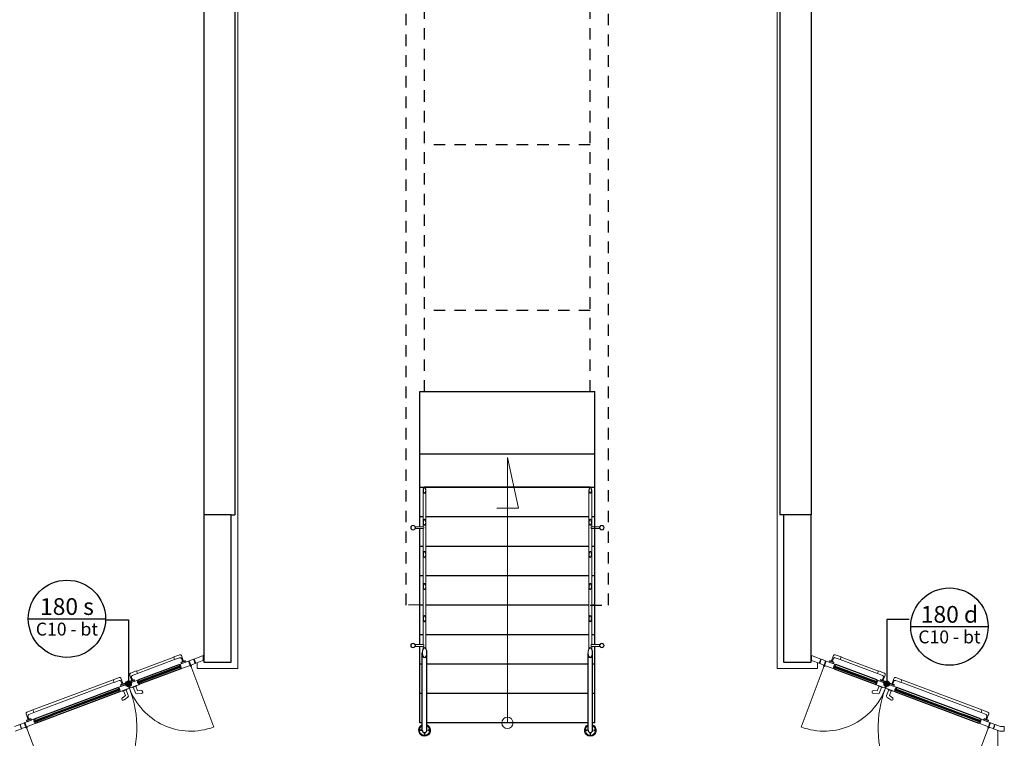
# Model space of a CAD drawing. Units: metres. Extents: x -1622 to -1399, y -644 to -230.
# Drawn here: x -1561 to -1550, y -310 to -302 of the extents above; entities that cross this region are included whole.
import ezdxf

# ---------------------------------------------------------------- set-up
doc = ezdxf.new("R2010")
doc.units = ezdxf.units.M
doc.linetypes.add('DASHED2', pattern=[0.375, 0.25, -0.125])
for name, color, linetype in [('abaco porte', 164, 'Continuous'), ('ACCIAIOSEZIONE', 62, 'Continuous'), ('c 10 120+60', 30, 'Continuous'), ('CALCESTRUZZO', 82, 'Continuous'), ('INTONACO', 143, 'Continuous'), ('PARETE COMPOSTA C 01', 1, 'Continuous'), ('POLIURETANOSEZIONE', 5, 'Continuous'), ('PROIEZIONI', 7, 'Continuous'), ('PROIEZIONI 1', 7, 'Continuous'), ('PROIEZIONI 3', 8, 'Continuous'), ('scale', 7, 'Continuous'), ('setti', 3, 'Continuous'), ('VETROSEZIONE', 144, 'Continuous')]:
    doc.layers.add(name, color=color, linetype=linetype)
doc.layers.add('ACCIAIO SEZIONE', color=1, linetype='Continuous', lineweight=15)
doc.layers.add('PROIEZIONI2', color=8, linetype='Continuous', lineweight=5)
doc.styles.get("Standard").update_dxf_attribs({"font": 'times.ttf'})

msp = doc.modelspace()

# ---------------------------------------------------------------- hatches: boundary and pattern name
at = {"layer": 'abaco porte'}
h = msp.add_hatch(color=256, dxfattribs=at)
edge = h.paths.add_edge_path()
edge.add_arc((-1559.502, -309.199), 0.03, 0, 360)
h = msp.add_hatch(color=256, dxfattribs=at)
edge = h.paths.add_edge_path()
edge.add_arc((-1551.263, -309.198), 0.03, 0, 360)

# ---------------------------------------------------------------- linework, layer by layer
for p, q in [((-1560.591, -308.492), (-1559.751, -308.492)), ((-1559.746, -308.502), (-1559.502, -308.502)), ((-1559.502, -308.502), (-1559.502, -309.195)), ((-1551.263, -308.5), (-1551.263, -309.194)), ((-1551.019, -308.5), (-1551.263, -308.5)), ((-1551.002, -308.577), (-1550.162, -308.577))]:
    msp.add_line(p, q, dxfattribs=at)
for centre, radius in [((-1560.171, -308.492), 0.42), ((-1550.582, -308.577), 0.42), ((-1559.502, -309.199), 0.03), ((-1551.263, -309.198), 0.03)]:
    msp.add_circle(centre, radius, dxfattribs=at)
at = {"layer": 'ACCIAIO SEZIONE', "lineweight": 15, "ltscale": 0.05}
for centre, radius in [((-1556.41, -307.502), 0.025), ((-1556.41, -307.502), 0.022), ((-1554.359, -307.502), 0.025), ((-1554.359, -307.502), 0.022), ((-1556.41, -308.782), 0.025), ((-1556.41, -308.782), 0.022), ((-1554.359, -308.782), 0.025), ((-1554.359, -308.782), 0.022)]:
    msp.add_circle(centre, radius, dxfattribs=at)
for centre, major_axis in [((-1556.285, -307.095), (0, -0.0334)), ((-1556.285, -307.443), (0, -0.0334)), ((-1556.285, -307.793), (0, -0.0334)), ((-1556.285, -308.141), (0, -0.0334)), ((-1556.285, -308.49), (0, -0.0334)), ((-1556.285, -308.861), (0, -0.0557))]:
    msp.add_ellipse(centre, major_axis=major_axis, ratio=0.448714, dxfattribs=at)
at = {"layer": 'ACCIAIO SEZIONE', "lineweight": 15, "ltscale": 0.05, "extrusion": (0, 0, -1)}
for centre, major_axis in [((-1554.484, -307.095), (0, -0.0334)), ((-1554.484, -307.443), (0, -0.0334)), ((-1554.484, -307.793), (0, -0.0334)), ((-1554.484, -308.141), (0, -0.0334)), ((-1554.484, -308.49), (0, -0.0334)), ((-1554.484, -308.861), (0, -0.0557))]:
    msp.add_ellipse(centre, major_axis=major_axis, ratio=0.448714, dxfattribs=at)
at = {"layer": 'ACCIAIO SEZIONE', "lineweight": 15, "ltscale": 0.05}
for points, knots in [([(-1556.285, -307.126), (-1556.287, -307.126), (-1556.29, -307.124), (-1556.297, -307.108), (-1556.298, -307.088), (-1556.29, -307.064), (-1556.285, -307.061), (-1556.274, -307.075), (-1556.271, -307.094), (-1556.276, -307.119), (-1556.282, -307.126), (-1556.285, -307.126)], [0, 0, 0, 0, 0.775899, 0.775899, 2.225201, 2.225201, 3.674502, 3.674502, 5.123803, 5.123803, 6.283185, 6.283185, 6.283185, 6.283185]), ([(-1554.484, -307.126), (-1554.487, -307.126), (-1554.49, -307.124), (-1554.497, -307.108), (-1554.498, -307.088), (-1554.489, -307.064), (-1554.485, -307.061), (-1554.474, -307.075), (-1554.471, -307.094), (-1554.476, -307.119), (-1554.481, -307.126), (-1554.484, -307.126)], [0, 0, 0, 0, 0.775899, 0.775899, 2.225201, 2.225201, 3.674502, 3.674502, 5.123803, 5.123803, 6.283185, 6.283185, 6.283185, 6.283185]), ([(-1556.285, -307.474), (-1556.287, -307.474), (-1556.29, -307.471), (-1556.297, -307.455), (-1556.298, -307.436), (-1556.29, -307.412), (-1556.285, -307.409), (-1556.274, -307.423), (-1556.271, -307.442), (-1556.276, -307.467), (-1556.282, -307.474), (-1556.285, -307.474)], [0, 0, 0, 0, 0.775899, 0.775899, 2.225201, 2.225201, 3.674502, 3.674502, 5.123803, 5.123803, 6.283185, 6.283185, 6.283185, 6.283185]), ([(-1554.484, -307.474), (-1554.487, -307.474), (-1554.49, -307.471), (-1554.497, -307.455), (-1554.498, -307.436), (-1554.489, -307.412), (-1554.485, -307.409), (-1554.474, -307.423), (-1554.471, -307.442), (-1554.476, -307.467), (-1554.481, -307.474), (-1554.484, -307.474)], [0, 0, 0, 0, 0.775899, 0.775899, 2.225201, 2.225201, 3.674502, 3.674502, 5.123803, 5.123803, 6.283185, 6.283185, 6.283185, 6.283185]), ([(-1556.285, -307.823), (-1556.287, -307.823), (-1556.29, -307.821), (-1556.297, -307.805), (-1556.298, -307.785), (-1556.29, -307.761), (-1556.285, -307.759), (-1556.274, -307.773), (-1556.271, -307.791), (-1556.276, -307.817), (-1556.282, -307.823), (-1556.285, -307.823)], [0, 0, 0, 0, 0.775899, 0.775899, 2.225201, 2.225201, 3.674502, 3.674502, 5.123803, 5.123803, 6.283185, 6.283185, 6.283185, 6.283185]), ([(-1554.484, -307.823), (-1554.487, -307.823), (-1554.49, -307.821), (-1554.497, -307.805), (-1554.498, -307.785), (-1554.489, -307.761), (-1554.485, -307.759), (-1554.474, -307.773), (-1554.471, -307.791), (-1554.476, -307.817), (-1554.481, -307.823), (-1554.484, -307.823)], [0, 0, 0, 0, 0.775899, 0.775899, 2.225201, 2.225201, 3.674502, 3.674502, 5.123803, 5.123803, 6.283185, 6.283185, 6.283185, 6.283185]), ([(-1556.285, -308.172), (-1556.287, -308.172), (-1556.29, -308.169), (-1556.297, -308.154), (-1556.298, -308.134), (-1556.29, -308.11), (-1556.285, -308.107), (-1556.274, -308.121), (-1556.271, -308.14), (-1556.276, -308.165), (-1556.282, -308.172), (-1556.285, -308.172)], [0, 0, 0, 0, 0.775899, 0.775899, 2.225201, 2.225201, 3.674502, 3.674502, 5.123803, 5.123803, 6.283185, 6.283185, 6.283185, 6.283185]), ([(-1554.484, -308.172), (-1554.487, -308.172), (-1554.49, -308.169), (-1554.497, -308.154), (-1554.498, -308.134), (-1554.489, -308.11), (-1554.485, -308.107), (-1554.474, -308.121), (-1554.471, -308.14), (-1554.476, -308.165), (-1554.481, -308.172), (-1554.484, -308.172)], [0, 0, 0, 0, 0.775899, 0.775899, 2.225201, 2.225201, 3.674502, 3.674502, 5.123803, 5.123803, 6.283185, 6.283185, 6.283185, 6.283185]), ([(-1556.285, -308.52), (-1556.287, -308.52), (-1556.29, -308.518), (-1556.297, -308.502), (-1556.298, -308.482), (-1556.29, -308.459), (-1556.285, -308.456), (-1556.274, -308.47), (-1556.271, -308.489), (-1556.276, -308.514), (-1556.282, -308.52), (-1556.285, -308.52)], [0, 0, 0, 0, 0.775899, 0.775899, 2.225201, 2.225201, 3.674502, 3.674502, 5.123803, 5.123803, 6.283185, 6.283185, 6.283185, 6.283185]), ([(-1554.484, -308.52), (-1554.487, -308.52), (-1554.49, -308.518), (-1554.497, -308.502), (-1554.498, -308.482), (-1554.489, -308.459), (-1554.485, -308.456), (-1554.474, -308.47), (-1554.471, -308.489), (-1554.476, -308.514), (-1554.481, -308.52), (-1554.484, -308.52)], [0, 0, 0, 0, 0.775899, 0.775899, 2.225201, 2.225201, 3.674502, 3.674502, 5.123803, 5.123803, 6.283185, 6.283185, 6.283185, 6.283185]), ([(-1556.285, -308.913), (-1556.28, -308.913), (-1556.274, -308.908), (-1556.265, -308.888), (-1556.262, -308.873), (-1556.263, -308.833), (-1556.274, -308.81), (-1556.29, -308.807), (-1556.3, -308.817), (-1556.308, -308.855), (-1556.307, -308.881), (-1556.296, -308.908), (-1556.29, -308.913), (-1556.285, -308.913)], [0, 0, 0, 0, 0.806529, 0.806529, 1.613057, 1.613057, 3.039173, 3.039173, 4.237865, 4.237865, 5.436556, 5.436556, 6.283185, 6.283185, 6.283185, 6.283185]), ([(-1554.484, -308.913), (-1554.48, -308.913), (-1554.474, -308.908), (-1554.465, -308.888), (-1554.462, -308.873), (-1554.463, -308.833), (-1554.474, -308.81), (-1554.49, -308.807), (-1554.499, -308.817), (-1554.508, -308.855), (-1554.507, -308.881), (-1554.496, -308.908), (-1554.49, -308.913), (-1554.484, -308.913)], [0, 0, 0, 0, 0.806529, 0.806529, 1.613057, 1.613057, 3.039173, 3.039173, 4.237865, 4.237865, 5.436556, 5.436556, 6.283185, 6.283185, 6.283185, 6.283185])]:
    msp.add_open_spline(points, degree=3, knots=knots, dxfattribs=at)
at = {"layer": 'ACCIAIOSEZIONE', "lineweight": 15, "ltscale": 0.05}
for p, q in [((-1558.849, -308.951), (-1558.942, -308.986)), ((-1558.831, -308.998), (-1558.849, -308.951)), ((-1558.843, -308.949), (-1558.796, -308.931)), ((-1558.825, -308.995), (-1558.843, -308.949)), ((-1558.794, -308.93), (-1558.777, -308.977)), ((-1558.69, -308.891), (-1558.79, -308.929)), ((-1558.79, -308.929), (-1558.772, -308.976)), ((-1558.772, -308.976), (-1558.69, -308.945)), ((-1558.742, -308.964), (-1558.742, -308.964)), ((-1558.69, -308.945), (-1558.69, -308.891)), ((-1552.08, -308.891), (-1551.979, -308.929)), ((-1552.08, -308.945), (-1552.08, -308.891)), ((-1551.997, -308.976), (-1552.08, -308.945)), ((-1552.027, -308.964), (-1552.027, -308.964)), ((-1551.979, -308.929), (-1551.997, -308.976)), ((-1551.975, -308.93), (-1551.992, -308.977)), ((-1551.927, -308.949), (-1551.973, -308.931)), ((-1551.944, -308.995), (-1551.927, -308.949)), ((-1551.938, -308.998), (-1551.92, -308.951)), ((-1551.92, -308.951), (-1551.827, -308.986)), ((-1558.953, -308.99), (-1558.942, -308.986)), ((-1558.946, -309.007), (-1558.953, -308.99)), ((-1558.946, -309.007), (-1558.936, -309.003)), ((-1558.942, -308.986), (-1558.925, -309.033)), ((-1558.941, -309.02), (-1558.931, -309.016)), ((-1558.941, -309.02), (-1558.935, -309.037)), ((-1558.935, -309.037), (-1558.925, -309.033)), ((-1558.925, -309.033), (-1558.831, -308.998)), ((-1558.831, -308.998), (-1558.831, -308.998)), ((-1558.778, -308.978), (-1558.825, -308.995)), ((-1558.825, -308.995), (-1558.825, -308.995)), ((-1551.991, -308.978), (-1551.944, -308.995)), ((-1551.944, -308.995), (-1551.944, -308.995)), ((-1551.844, -309.033), (-1551.938, -308.998)), ((-1551.938, -308.998), (-1551.938, -308.998)), ((-1551.827, -308.986), (-1551.844, -309.033)), ((-1551.834, -309.037), (-1551.844, -309.033)), ((-1551.828, -309.02), (-1551.838, -309.016)), ((-1551.828, -309.02), (-1551.834, -309.037)), ((-1551.823, -309.007), (-1551.833, -309.003)), ((-1551.817, -308.99), (-1551.827, -308.986)), ((-1551.823, -309.007), (-1551.817, -308.99)), ((-1559.502, -309.196), (-1559.409, -309.161)), ((-1559.398, -309.157), (-1559.409, -309.161)), ((-1559.409, -309.161), (-1559.391, -309.208)), ((-1559.392, -309.174), (-1559.402, -309.178)), ((-1559.392, -309.174), (-1559.398, -309.157)), ((-1551.361, -309.161), (-1551.378, -309.208)), ((-1551.377, -309.174), (-1551.371, -309.157)), ((-1551.377, -309.174), (-1551.367, -309.178)), ((-1551.371, -309.157), (-1551.361, -309.161)), ((-1551.267, -309.196), (-1551.361, -309.161)), ((-1559.617, -309.24), (-1559.607, -309.236)), ((-1559.611, -309.256), (-1559.617, -309.24)), ((-1559.611, -309.256), (-1559.601, -309.252)), ((-1559.513, -309.201), (-1559.607, -309.236)), ((-1559.607, -309.236), (-1559.589, -309.283)), ((-1559.606, -309.27), (-1559.596, -309.266)), ((-1559.606, -309.27), (-1559.6, -309.287)), ((-1559.6, -309.287), (-1559.589, -309.283)), ((-1559.589, -309.283), (-1559.496, -309.247)), ((-1559.496, -309.247), (-1559.513, -309.201)), ((-1559.51, -309.199), (-1559.502, -309.196)), ((-1559.501, -309.223), (-1559.51, -309.199)), ((-1559.497, -309.221), (-1559.505, -309.224)), ((-1559.505, -309.224), (-1559.496, -309.247)), ((-1559.502, -309.196), (-1559.494, -309.22)), ((-1559.485, -309.243), (-1559.502, -309.196)), ((-1559.494, -309.22), (-1559.501, -309.223)), ((-1559.488, -309.245), (-1559.497, -309.221)), ((-1559.496, -309.247), (-1559.488, -309.245)), ((-1559.391, -309.208), (-1559.485, -309.243)), ((-1559.387, -309.188), (-1559.397, -309.192)), ((-1559.381, -309.204), (-1559.391, -309.208)), ((-1559.387, -309.188), (-1559.381, -309.204)), ((-1551.382, -309.188), (-1551.388, -309.204)), ((-1551.388, -309.204), (-1551.378, -309.208)), ((-1551.382, -309.188), (-1551.372, -309.192)), ((-1551.378, -309.208), (-1551.284, -309.243)), ((-1551.284, -309.243), (-1551.267, -309.196)), ((-1551.281, -309.245), (-1551.272, -309.221)), ((-1551.273, -309.247), (-1551.281, -309.245)), ((-1551.267, -309.196), (-1551.276, -309.22)), ((-1551.276, -309.22), (-1551.268, -309.223)), ((-1551.273, -309.247), (-1551.256, -309.201)), ((-1551.265, -309.224), (-1551.273, -309.247)), ((-1551.18, -309.283), (-1551.273, -309.247)), ((-1551.272, -309.221), (-1551.265, -309.224)), ((-1551.268, -309.223), (-1551.259, -309.199)), ((-1551.259, -309.199), (-1551.267, -309.196)), ((-1551.256, -309.201), (-1551.162, -309.236)), ((-1551.162, -309.236), (-1551.18, -309.283)), ((-1551.169, -309.287), (-1551.18, -309.283)), ((-1551.163, -309.27), (-1551.174, -309.266)), ((-1551.163, -309.27), (-1551.169, -309.287)), ((-1551.158, -309.256), (-1551.168, -309.252)), ((-1551.152, -309.24), (-1551.162, -309.236)), ((-1551.158, -309.256), (-1551.152, -309.24)), ((-1560.627, -309.619), (-1560.534, -309.584)), ((-1560.523, -309.58), (-1560.534, -309.584)), ((-1560.534, -309.584), (-1560.516, -309.631)), ((-1560.517, -309.597), (-1560.528, -309.601)), ((-1560.517, -309.597), (-1560.523, -309.58)), ((-1550.235, -309.584), (-1550.253, -309.631)), ((-1550.252, -309.597), (-1550.246, -309.58)), ((-1550.252, -309.597), (-1550.242, -309.601)), ((-1550.246, -309.58), (-1550.235, -309.584)), ((-1550.142, -309.619), (-1550.235, -309.584)), ((-1560.684, -309.641), (-1560.742, -309.662)), ((-1560.733, -309.712), (-1560.666, -309.687)), ((-1560.666, -309.687), (-1560.684, -309.641)), ((-1560.683, -309.694), (-1560.683, -309.694)), ((-1560.634, -309.622), (-1560.68, -309.639)), ((-1560.68, -309.639), (-1560.663, -309.686)), ((-1560.663, -309.686), (-1560.616, -309.668)), ((-1560.616, -309.668), (-1560.634, -309.622)), ((-1560.61, -309.666), (-1560.627, -309.619)), ((-1560.616, -309.668), (-1560.616, -309.668)), ((-1560.516, -309.631), (-1560.61, -309.666)), ((-1560.61, -309.666), (-1560.61, -309.666)), ((-1560.512, -309.61), (-1560.522, -309.614)), ((-1560.506, -309.627), (-1560.516, -309.631)), ((-1560.512, -309.61), (-1560.506, -309.627)), ((-1550.257, -309.61), (-1550.263, -309.627)), ((-1550.263, -309.627), (-1550.253, -309.631)), ((-1550.257, -309.61), (-1550.247, -309.614)), ((-1550.253, -309.631), (-1550.159, -309.666)), ((-1550.159, -309.666), (-1550.142, -309.619)), ((-1550.159, -309.666), (-1550.159, -309.666)), ((-1550.153, -309.668), (-1550.136, -309.622)), ((-1550.106, -309.686), (-1550.153, -309.668)), ((-1550.153, -309.668), (-1550.153, -309.668)), ((-1550.136, -309.622), (-1550.089, -309.639)), ((-1550.089, -309.639), (-1550.106, -309.686)), ((-1550.103, -309.687), (-1550.085, -309.641)), ((-1550.036, -309.712), (-1550.103, -309.687)), ((-1550.086, -309.694), (-1550.086, -309.694)), ((-1550.085, -309.641), (-1550.027, -309.662)), ((-1549.986, -309.712), (-1550.036, -309.712)), ((-1550.036, -309.712), (-1550.036, -309.712)), ((-1550.027, -309.662), (-1549.986, -309.662)), ((-1549.986, -309.662), (-1549.986, -309.712))]:
    msp.add_line(p, q, dxfattribs=at)
at = {"layer": 'CALCESTRUZZO'}
for p, q in [((-1558.685, -307.363), (-1558.685, -308.963)), ((-1558.385, -307.363), (-1558.685, -307.363)), ((-1558.385, -308.963), (-1558.385, -307.363)), ((-1552.385, -307.363), (-1552.385, -308.963)), ((-1552.085, -307.363), (-1552.385, -307.363)), ((-1552.085, -308.963), (-1552.085, -307.363)), ((-1558.685, -308.963), (-1558.385, -308.963)), ((-1552.385, -308.963), (-1552.085, -308.963))]:
    msp.add_line(p, q, dxfattribs=at)
at = {"layer": 'INTONACO', "lineweight": 15, "ltscale": 0.05}
for p, q in [((-1558.315, -295.557), (-1558.315, -309.033)), ((-1552.455, -295.557), (-1552.455, -309.033)), ((-1558.755, -308.969), (-1558.755, -309.033)), ((-1558.315, -309.033), (-1558.755, -309.033)), ((-1552.455, -309.033), (-1552.015, -309.033)), ((-1552.455, -309.033), (-1552.015, -309.033)), ((-1552.015, -308.969), (-1552.015, -309.033)), ((-1552.015, -308.969), (-1552.015, -309.033)), ((-1550.055, -309.705), (-1550.055, -311.633))]:
    msp.add_line(p, q, dxfattribs=at)
at = {"layer": 'PARETE COMPOSTA C 01'}
for p, q in [((-1558.685, -298.463), (-1558.685, -307.363)), ((-1558.345, -298.463), (-1558.345, -307.363)), ((-1552.425, -298.463), (-1552.425, -307.363)), ((-1552.085, -298.463), (-1552.085, -307.363)), ((-1558.385, -307.363), (-1558.345, -307.363)), ((-1552.385, -307.363), (-1552.425, -307.363))]:
    msp.add_line(p, q, dxfattribs=at)
at = {"layer": 'POLIURETANOSEZIONE', "linetype": 'Continuous'}
for p, q in [((-1558.935, -309.007), (-1558.94, -309.009)), ((-1558.938, -309.014), (-1558.94, -309.009)), ((-1558.933, -309.012), (-1558.938, -309.014)), ((-1558.933, -309.012), (-1558.935, -309.007)), ((-1551.836, -309.012), (-1551.834, -309.007)), ((-1551.836, -309.012), (-1551.831, -309.014)), ((-1551.834, -309.007), (-1551.83, -309.009)), ((-1551.831, -309.014), (-1551.83, -309.009)), ((-1559.4, -309.182), (-1559.396, -309.18)), ((-1559.394, -309.185), (-1559.396, -309.18)), ((-1551.375, -309.185), (-1551.374, -309.18)), ((-1551.369, -309.182), (-1551.374, -309.18)), ((-1559.6, -309.257), (-1559.604, -309.259)), ((-1559.602, -309.264), (-1559.604, -309.259)), ((-1559.598, -309.262), (-1559.602, -309.264)), ((-1559.598, -309.262), (-1559.6, -309.257)), ((-1559.399, -309.187), (-1559.4, -309.182)), ((-1559.399, -309.187), (-1559.394, -309.185)), ((-1551.371, -309.187), (-1551.375, -309.185)), ((-1551.371, -309.187), (-1551.369, -309.182)), ((-1551.171, -309.262), (-1551.17, -309.257)), ((-1551.171, -309.262), (-1551.167, -309.264)), ((-1551.17, -309.257), (-1551.165, -309.259)), ((-1551.167, -309.264), (-1551.165, -309.259)), ((-1560.525, -309.605), (-1560.521, -309.603)), ((-1560.524, -309.61), (-1560.525, -309.605)), ((-1560.524, -309.61), (-1560.519, -309.608)), ((-1560.519, -309.608), (-1560.521, -309.603)), ((-1550.25, -309.608), (-1550.248, -309.603)), ((-1550.246, -309.61), (-1550.25, -309.608)), ((-1550.244, -309.605), (-1550.248, -309.603)), ((-1550.246, -309.61), (-1550.244, -309.605))]:
    msp.add_line(p, q, dxfattribs=at)
at = {"layer": 'POLIURETANOSEZIONE'}
for p, q in [((-1558.933, -309.012), (-1558.933, -309.012)), ((-1551.836, -309.012), (-1551.836, -309.012)), ((-1559.598, -309.262), (-1559.598, -309.262)), ((-1559.399, -309.187), (-1559.399, -309.187)), ((-1551.371, -309.187), (-1551.371, -309.187)), ((-1551.171, -309.262), (-1551.171, -309.262)), ((-1560.524, -309.61), (-1560.524, -309.61)), ((-1550.246, -309.61), (-1550.246, -309.61))]:
    msp.add_line(p, q, dxfattribs=at)
at = {"layer": 'PROIEZIONI', "lineweight": -2}
for p, q in [((-1559.398, -309.157), (-1558.953, -308.99)), ((-1558.935, -309.037), (-1559.381, -309.204)), ((-1551.834, -309.037), (-1551.388, -309.204)), ((-1551.371, -309.157), (-1551.817, -308.99)), ((-1560.523, -309.58), (-1559.617, -309.24)), ((-1559.6, -309.287), (-1560.506, -309.627)), ((-1551.169, -309.287), (-1550.263, -309.627)), ((-1550.246, -309.58), (-1551.152, -309.24))]:
    msp.add_line(p, q, dxfattribs=at)
for centre in [(-1558.825, -309.004), (-1551.944, -309.004), (-1560.61, -309.675), (-1550.159, -309.675)]:
    msp.add_circle(centre, 0.005, dxfattribs=at)
at = {"layer": 'PROIEZIONI 1', "linetype": 'DASHED2', "ltscale": 0.5}
for p, q in [((-1556.485, -308.343), (-1556.485, -298.543)), ((-1554.285, -308.343), (-1554.285, -298.543)), ((-1556.285, -306.023), (-1556.285, -298.743)), ((-1554.485, -306.023), (-1554.485, -298.743)), ((-1554.485, -303.343), (-1556.285, -303.343)), ((-1554.485, -305.143), (-1556.285, -305.143)), ((-1556.335, -308.342), (-1556.485, -308.343)), ((-1554.485, -308.343), (-1554.285, -308.343))]:
    msp.add_line(p, q, dxfattribs=at)
at = {"layer": 'PROIEZIONI 1'}
for p, q in [((-1556.335, -307.492), (-1556.335, -306.701)), ((-1554.435, -308.772), (-1554.435, -306.701)), ((-1556.335, -307.062), (-1554.435, -307.062)), ((-1556.335, -307.382), (-1556.3, -307.382)), ((-1556.27, -307.382), (-1554.499, -307.382)), ((-1554.469, -307.382), (-1554.435, -307.382)), ((-1556.335, -308.772), (-1556.335, -307.512)), ((-1556.335, -307.702), (-1556.3, -307.702)), ((-1556.27, -307.702), (-1554.499, -307.702)), ((-1554.469, -307.702), (-1554.435, -307.702)), ((-1556.335, -308.022), (-1556.3, -308.022)), ((-1556.27, -308.022), (-1554.499, -308.022)), ((-1554.469, -308.022), (-1554.435, -308.022)), ((-1556.335, -308.342), (-1556.3, -308.342)), ((-1556.27, -308.342), (-1554.499, -308.342)), ((-1554.469, -308.342), (-1554.435, -308.342)), ((-1556.335, -308.662), (-1556.3, -308.662)), ((-1556.27, -308.662), (-1554.499, -308.662)), ((-1554.469, -308.662), (-1554.435, -308.662)), ((-1556.335, -309.623), (-1556.335, -308.792)), ((-1556.31, -309.704), (-1556.31, -308.861)), ((-1556.26, -309.704), (-1556.26, -308.861)), ((-1554.509, -309.704), (-1554.509, -308.861)), ((-1554.459, -309.704), (-1554.459, -308.861)), ((-1554.435, -309.623), (-1554.435, -308.792)), ((-1556.335, -308.982), (-1556.31, -308.982)), ((-1556.26, -308.982), (-1554.509, -308.982)), ((-1554.459, -308.982), (-1554.435, -308.982)), ((-1556.335, -309.302), (-1556.31, -309.302)), ((-1556.26, -309.302), (-1554.509, -309.302)), ((-1554.459, -309.302), (-1554.435, -309.302)), ((-1556.31, -309.623), (-1556.335, -309.623)), ((-1554.509, -309.623), (-1556.26, -309.623)), ((-1554.435, -309.623), (-1554.459, -309.623))]:
    msp.add_line(p, q, dxfattribs=at)
for centre in [(-1556.285, -309.704), (-1554.484, -309.704)]:
    msp.add_arc(centre, 0.025, 180, 0, dxfattribs=at)
at = {"layer": 'PROIEZIONI 3', "lineweight": 15, "ltscale": 0.05}
for p, q in [((-1555.385, -309.623), (-1555.385, -306.741)), ((-1555.385, -306.741), (-1555.264, -307.29)), ((-1556.3, -307.492), (-1556.3, -307.095)), ((-1556.27, -308.816), (-1556.27, -307.095)), ((-1554.499, -308.816), (-1554.499, -307.095)), ((-1554.469, -307.492), (-1554.469, -307.095)), ((-1555.264, -307.29), (-1555.501, -307.29)), ((-1556.387, -307.492), (-1556.3, -307.492)), ((-1556.387, -307.512), (-1556.3, -307.512)), ((-1556.3, -308.772), (-1556.3, -307.512)), ((-1554.382, -307.492), (-1554.469, -307.492)), ((-1554.469, -308.772), (-1554.469, -307.512)), ((-1554.382, -307.512), (-1554.469, -307.512)), ((-1556.387, -308.772), (-1556.3, -308.772)), ((-1556.387, -308.792), (-1556.3, -308.792)), ((-1556.3, -308.816), (-1556.3, -308.792)), ((-1554.382, -308.772), (-1554.469, -308.772)), ((-1554.469, -308.816), (-1554.469, -308.792)), ((-1554.382, -308.792), (-1554.469, -308.792))]:
    msp.add_line(p, q, dxfattribs=at)
for centre, radius in [((-1555.385, -309.623), 0.0614), ((-1556.327, -309.704), 0.005), ((-1556.242, -309.704), 0.005), ((-1554.527, -309.704), 0.005), ((-1554.442, -309.704), 0.005), ((-1556.285, -309.747), 0.005), ((-1554.484, -309.747), 0.005)]:
    msp.add_circle(centre, radius, dxfattribs=at)
for centre, radius, start, end in [((-1556.302, -307.502), 0.0102, 280.7778, 79.2222), ((-1554.468, -307.502), 0.0102, 100.7778, 259.2222), ((-1556.302, -308.782), 0.0102, 280.7778, 79.2222), ((-1554.468, -308.782), 0.0102, 100.7778, 259.2222), ((-1556.285, -309.704), 0.065, 112.6199, 67.3801), ((-1556.285, -309.704), 0.055, 117.0357, 62.9643), ((-1554.484, -309.704), 0.065, 112.6199, 67.3801), ((-1554.484, -309.704), 0.055, 117.0357, 62.9643)]:
    msp.add_arc(centre, radius, start, end, dxfattribs=at)
at = {"layer": 'PROIEZIONI2', "lineweight": 15, "ltscale": 0.05}
for p, q in [((-1559.415, -309.06), (-1559.011, -308.908)), ((-1559.405, -309.087), (-1559.001, -308.935)), ((-1559.011, -308.907), (-1558.946, -308.883)), ((-1559.001, -308.936), (-1559.011, -308.907)), ((-1559.001, -308.936), (-1558.945, -308.915)), ((-1558.933, -308.962), (-1558.914, -308.955)), ((-1558.933, -308.962), (-1558.915, -308.955)), ((-1558.926, -308.979), (-1558.933, -308.962)), ((-1558.884, -308.951), (-1558.93, -308.968)), ((-1558.903, -308.955), (-1558.927, -308.892)), ((-1558.913, -308.958), (-1558.926, -308.923)), ((-1558.879, -308.962), (-1558.926, -308.979)), ((-1558.923, -308.959), (-1558.914, -308.955)), ((-1558.915, -308.955), (-1558.912, -308.962)), ((-1558.913, -308.958), (-1558.903, -308.955)), ((-1558.905, -308.952), (-1558.886, -308.945)), ((-1558.905, -308.952), (-1558.886, -308.945)), ((-1558.904, -308.951), (-1558.901, -308.957)), ((-1558.886, -308.945), (-1558.879, -308.962)), ((-1551.883, -308.945), (-1551.89, -308.962)), ((-1551.89, -308.962), (-1551.843, -308.979)), ((-1551.886, -308.951), (-1551.839, -308.968)), ((-1551.865, -308.952), (-1551.883, -308.945)), ((-1551.865, -308.952), (-1551.883, -308.945)), ((-1551.866, -308.951), (-1551.868, -308.957)), ((-1551.866, -308.955), (-1551.842, -308.892)), ((-1551.857, -308.958), (-1551.866, -308.955)), ((-1551.857, -308.958), (-1551.843, -308.923)), ((-1551.854, -308.955), (-1551.857, -308.962)), ((-1551.837, -308.962), (-1551.855, -308.955)), ((-1551.846, -308.959), (-1551.855, -308.955)), ((-1551.837, -308.962), (-1551.854, -308.955)), ((-1551.843, -308.979), (-1551.837, -308.962)), ((-1551.768, -308.936), (-1551.824, -308.915)), ((-1551.758, -308.907), (-1551.823, -308.883)), ((-1551.768, -308.936), (-1551.758, -308.907)), ((-1551.364, -309.087), (-1551.768, -308.935)), ((-1551.354, -309.06), (-1551.758, -308.908)), ((-1559.416, -309.059), (-1559.481, -309.084)), ((-1559.405, -309.087), (-1559.416, -309.059)), ((-1551.364, -309.087), (-1551.354, -309.059)), ((-1551.354, -309.059), (-1551.289, -309.084)), ((-1560.54, -309.483), (-1559.669, -309.156)), ((-1560.53, -309.509), (-1559.659, -309.182)), ((-1559.669, -309.155), (-1559.604, -309.13)), ((-1559.658, -309.183), (-1559.669, -309.155)), ((-1559.658, -309.183), (-1559.603, -309.162)), ((-1559.561, -309.202), (-1559.585, -309.139)), ((-1559.57, -309.206), (-1559.584, -309.171)), ((-1559.466, -309.166), (-1559.489, -309.103)), ((-1559.467, -309.163), (-1559.486, -309.17)), ((-1559.467, -309.163), (-1559.486, -309.17)), ((-1559.486, -309.17), (-1559.479, -309.187)), ((-1559.483, -309.176), (-1559.436, -309.158)), ((-1559.479, -309.187), (-1559.432, -309.17)), ((-1559.456, -309.163), (-1559.469, -309.128)), ((-1559.468, -309.163), (-1559.465, -309.169)), ((-1559.456, -309.163), (-1559.466, -309.166)), ((-1559.405, -309.087), (-1559.461, -309.108)), ((-1559.439, -309.152), (-1559.458, -309.159)), ((-1559.448, -309.156), (-1559.458, -309.159)), ((-1559.439, -309.152), (-1559.457, -309.159)), ((-1559.457, -309.159), (-1559.454, -309.165)), ((-1559.432, -309.17), (-1559.439, -309.152)), ((-1551.364, -309.087), (-1551.309, -309.108)), ((-1551.337, -309.17), (-1551.33, -309.152)), ((-1551.29, -309.187), (-1551.337, -309.17)), ((-1551.286, -309.176), (-1551.333, -309.158)), ((-1551.33, -309.152), (-1551.312, -309.159)), ((-1551.33, -309.152), (-1551.313, -309.159)), ((-1551.321, -309.156), (-1551.312, -309.159)), ((-1551.313, -309.159), (-1551.315, -309.165)), ((-1551.313, -309.163), (-1551.3, -309.128)), ((-1551.313, -309.163), (-1551.304, -309.166)), ((-1551.304, -309.166), (-1551.28, -309.103)), ((-1551.301, -309.163), (-1551.304, -309.169)), ((-1551.302, -309.163), (-1551.284, -309.17)), ((-1551.302, -309.163), (-1551.284, -309.17)), ((-1551.284, -309.17), (-1551.29, -309.187)), ((-1551.208, -309.202), (-1551.184, -309.139)), ((-1551.199, -309.206), (-1551.186, -309.171)), ((-1551.111, -309.183), (-1551.166, -309.162)), ((-1551.1, -309.155), (-1551.165, -309.13)), ((-1551.111, -309.183), (-1551.1, -309.155)), ((-1550.239, -309.509), (-1551.11, -309.182)), ((-1550.229, -309.483), (-1551.101, -309.156)), ((-1559.59, -309.209), (-1559.572, -309.202)), ((-1559.59, -309.209), (-1559.573, -309.203)), ((-1559.584, -309.226), (-1559.59, -309.209)), ((-1559.541, -309.198), (-1559.588, -309.215)), ((-1559.537, -309.209), (-1559.584, -309.226)), ((-1559.581, -309.206), (-1559.572, -309.202)), ((-1559.573, -309.203), (-1559.57, -309.209)), ((-1559.57, -309.206), (-1559.561, -309.202)), ((-1559.519, -309.257), (-1559.566, -309.275)), ((-1559.566, -309.275), (-1559.564, -309.279)), ((-1559.564, -309.279), (-1559.518, -309.261)), ((-1559.562, -309.199), (-1559.544, -309.192)), ((-1559.562, -309.199), (-1559.544, -309.192)), ((-1559.561, -309.198), (-1559.559, -309.205)), ((-1559.555, -309.275), (-1559.536, -309.326)), ((-1559.544, -309.192), (-1559.537, -309.209)), ((-1559.527, -309.265), (-1559.504, -309.326)), ((-1559.518, -309.261), (-1559.519, -309.257)), ((-1559.461, -309.235), (-1559.414, -309.218)), ((-1559.459, -309.24), (-1559.461, -309.235)), ((-1559.413, -309.222), (-1559.459, -309.24)), ((-1559.45, -309.236), (-1559.427, -309.297)), ((-1559.422, -309.226), (-1559.403, -309.276)), ((-1559.414, -309.218), (-1559.413, -309.222)), ((-1559.403, -309.276), (-1559.362, -309.273)), ((-1551.366, -309.276), (-1551.407, -309.273)), ((-1551.347, -309.226), (-1551.366, -309.276)), ((-1551.355, -309.218), (-1551.356, -309.222)), ((-1551.356, -309.222), (-1551.31, -309.24)), ((-1551.308, -309.235), (-1551.355, -309.218)), ((-1551.319, -309.236), (-1551.342, -309.297)), ((-1551.31, -309.24), (-1551.308, -309.235)), ((-1551.242, -309.265), (-1551.265, -309.326)), ((-1551.252, -309.261), (-1551.25, -309.257)), ((-1551.205, -309.279), (-1551.252, -309.261)), ((-1551.25, -309.257), (-1551.204, -309.275)), ((-1551.214, -309.275), (-1551.233, -309.326)), ((-1551.226, -309.192), (-1551.232, -309.209)), ((-1551.232, -309.209), (-1551.185, -309.226)), ((-1551.228, -309.198), (-1551.181, -309.215)), ((-1551.207, -309.199), (-1551.226, -309.192)), ((-1551.207, -309.199), (-1551.226, -309.192)), ((-1551.208, -309.198), (-1551.21, -309.205)), ((-1551.199, -309.206), (-1551.208, -309.202)), ((-1551.204, -309.275), (-1551.205, -309.279)), ((-1551.197, -309.203), (-1551.199, -309.209)), ((-1551.179, -309.209), (-1551.198, -309.202)), ((-1551.188, -309.206), (-1551.198, -309.202)), ((-1551.179, -309.209), (-1551.197, -309.203)), ((-1551.185, -309.226), (-1551.179, -309.209)), ((-1559.536, -309.326), (-1559.569, -309.351)), ((-1559.508, -309.342), (-1559.55, -309.374)), ((-1559.414, -309.306), (-1559.36, -309.303)), ((-1551.355, -309.306), (-1551.409, -309.303)), ((-1551.261, -309.342), (-1551.219, -309.374)), ((-1551.233, -309.326), (-1551.2, -309.351)), ((-1560.541, -309.482), (-1560.606, -309.507)), ((-1560.53, -309.51), (-1560.541, -309.482)), ((-1550.239, -309.51), (-1550.229, -309.482)), ((-1550.229, -309.482), (-1550.164, -309.507)), ((-1560.591, -309.589), (-1560.614, -309.526)), ((-1560.592, -309.586), (-1560.611, -309.593)), ((-1560.592, -309.586), (-1560.611, -309.593)), ((-1560.611, -309.593), (-1560.604, -309.61)), ((-1560.608, -309.599), (-1560.562, -309.581)), ((-1560.604, -309.61), (-1560.557, -309.592)), ((-1560.581, -309.586), (-1560.594, -309.55)), ((-1560.593, -309.586), (-1560.591, -309.592)), ((-1560.581, -309.586), (-1560.591, -309.589)), ((-1560.53, -309.51), (-1560.586, -309.531)), ((-1560.564, -309.575), (-1560.583, -309.582)), ((-1560.573, -309.579), (-1560.583, -309.582)), ((-1560.564, -309.575), (-1560.582, -309.582)), ((-1560.582, -309.582), (-1560.579, -309.588)), ((-1560.557, -309.592), (-1560.564, -309.575)), ((-1550.239, -309.51), (-1550.183, -309.531)), ((-1550.212, -309.592), (-1550.205, -309.575)), ((-1550.165, -309.61), (-1550.212, -309.592)), ((-1550.161, -309.599), (-1550.208, -309.581)), ((-1550.205, -309.575), (-1550.187, -309.582)), ((-1550.205, -309.575), (-1550.188, -309.582)), ((-1550.196, -309.579), (-1550.187, -309.582)), ((-1550.188, -309.582), (-1550.19, -309.588)), ((-1550.188, -309.586), (-1550.175, -309.55)), ((-1550.188, -309.586), (-1550.179, -309.589)), ((-1550.179, -309.589), (-1550.155, -309.526)), ((-1550.176, -309.586), (-1550.179, -309.592)), ((-1550.177, -309.586), (-1550.159, -309.593)), ((-1550.177, -309.586), (-1550.159, -309.593)), ((-1550.159, -309.593), (-1550.165, -309.61))]:
    msp.add_line(p, q, dxfattribs=at)
at = {"layer": 'PROIEZIONI2'}
for p, q in [((-1558.825, -309.004), (-1558.576, -309.668)), ((-1551.944, -309.004), (-1552.193, -309.668)), ((-1560.61, -309.675), (-1560.189, -310.796)), ((-1550.159, -309.675), (-1550.58, -310.796))]:
    msp.add_line(p, q, dxfattribs=at)
at = {"layer": 'PROIEZIONI2', "lineweight": 15, "ltscale": 0.05}
for centre, radius, start, end in [((-1558.941, -308.897), 0.015, 20.5948, 110.5948), ((-1558.94, -308.929), 0.015, 20.5948, 110.5948), ((-1551.829, -308.929), 0.015, 69.4052, 159.4052), ((-1551.828, -308.897), 0.015, 69.4052, 159.4052), ((-1559.599, -309.144), 0.015, 20.5948, 110.5948), ((-1559.598, -309.176), 0.015, 20.5948, 110.5948), ((-1559.475, -309.098), 0.015, 110.5948, 200.5948), ((-1559.455, -309.122), 0.015, 110.5948, 200.5948), ((-1551.314, -309.122), 0.015, 339.4052, 69.4052), ((-1551.294, -309.098), 0.015, 339.4052, 69.4052), ((-1551.172, -309.176), 0.015, 69.4052, 159.4052), ((-1551.17, -309.144), 0.015, 69.4052, 159.4052), ((-1559.361, -309.288), 0.015, 272.967, 96.1645), ((-1551.408, -309.288), 0.015, 83.8355, 267.033), ((-1559.56, -309.362), 0.015, 125.0251, 308.2226), ((-1559.517, -309.331), 0.014, 310.6993, 19.8838), ((-1559.414, -309.292), 0.014, 201.3058, 270.4903), ((-1551.355, -309.292), 0.014, 269.5097, 338.6942), ((-1551.252, -309.331), 0.014, 160.1162, 229.3007), ((-1551.21, -309.362), 0.015, 231.7774, 54.9749), ((-1560.6, -309.521), 0.015, 110.5948, 200.5948), ((-1560.58, -309.545), 0.015, 110.5948, 200.5948), ((-1550.189, -309.545), 0.015, 339.4052, 69.4052), ((-1550.169, -309.521), 0.015, 339.4052, 69.4052)]:
    msp.add_arc(centre, radius, start, end, dxfattribs=at)
at = {"layer": 'PROIEZIONI2'}
for centre, radius, start, end in [((-1560.61, -309.675), 1.198, 290.5948, 20.9824), ((-1558.825, -309.004), 0.709, 199.9407, 290.5948), ((-1551.944, -309.004), 0.709, 249.4052, 340.0593), ((-1550.159, -309.675), 1.198, 159.0176, 249.4052)]:
    msp.add_arc(centre, radius, start, end, dxfattribs=at)
at = {"layer": 'scale', "linetype": 'Continuous'}
msp.add_line((-1554.485, -307.063), (-1556.285, -307.063), dxfattribs=at)
at = {"layer": 'setti'}
for p, q in [((-1556.335, -306.701), (-1556.335, -306.023)), ((-1556.335, -306.023), (-1554.435, -306.023)), ((-1554.435, -306.701), (-1554.435, -306.023)), ((-1556.335, -306.701), (-1554.435, -306.701))]:
    msp.add_line(p, q, dxfattribs=at)
at = {"layer": 'VETROSEZIONE'}
for p, q in [((-1558.937, -309.003), (-1559.402, -309.178)), ((-1558.935, -309.007), (-1559.401, -309.182)), ((-1558.933, -309.012), (-1559.398, -309.187)), ((-1558.932, -309.016), (-1559.397, -309.191)), ((-1558.935, -309.007), (-1558.937, -309.003)), ((-1558.932, -309.016), (-1558.933, -309.012)), ((-1551.838, -309.016), (-1551.836, -309.012)), ((-1551.838, -309.016), (-1551.372, -309.191)), ((-1551.836, -309.012), (-1551.371, -309.187)), ((-1551.834, -309.007), (-1551.833, -309.003)), ((-1551.834, -309.007), (-1551.369, -309.182)), ((-1551.833, -309.003), (-1551.367, -309.178)), ((-1559.402, -309.178), (-1559.357, -309.161)), ((-1559.401, -309.182), (-1559.402, -309.178)), ((-1559.401, -309.182), (-1559.355, -309.165)), ((-1559.398, -309.187), (-1559.353, -309.17)), ((-1559.397, -309.191), (-1559.352, -309.174)), ((-1551.372, -309.191), (-1551.417, -309.174)), ((-1551.371, -309.187), (-1551.416, -309.17)), ((-1551.369, -309.182), (-1551.414, -309.165)), ((-1551.367, -309.178), (-1551.412, -309.161)), ((-1551.369, -309.182), (-1551.367, -309.178)), ((-1559.601, -309.253), (-1560.331, -309.527)), ((-1559.6, -309.257), (-1560.329, -309.531)), ((-1559.598, -309.262), (-1560.327, -309.536)), ((-1559.596, -309.266), (-1560.326, -309.54)), ((-1559.6, -309.257), (-1559.601, -309.253)), ((-1559.596, -309.266), (-1559.598, -309.262)), ((-1559.397, -309.191), (-1559.398, -309.187)), ((-1551.372, -309.191), (-1551.371, -309.187)), ((-1551.173, -309.266), (-1551.172, -309.262)), ((-1551.173, -309.266), (-1550.444, -309.54)), ((-1551.172, -309.262), (-1550.442, -309.536)), ((-1551.169, -309.257), (-1551.168, -309.253)), ((-1551.169, -309.257), (-1550.44, -309.531)), ((-1551.168, -309.253), (-1550.439, -309.527)), ((-1560.527, -309.601), (-1560.331, -309.527)), ((-1560.526, -309.605), (-1560.527, -309.601)), ((-1560.526, -309.605), (-1560.329, -309.531)), ((-1560.523, -309.61), (-1560.327, -309.536)), ((-1560.522, -309.614), (-1560.326, -309.54)), ((-1550.247, -309.614), (-1550.444, -309.54)), ((-1550.246, -309.61), (-1550.442, -309.536)), ((-1550.244, -309.605), (-1550.44, -309.531)), ((-1550.242, -309.601), (-1550.439, -309.527)), ((-1550.244, -309.605), (-1550.242, -309.601)), ((-1560.522, -309.614), (-1560.523, -309.61)), ((-1550.247, -309.614), (-1550.246, -309.61))]:
    msp.add_line(p, q, dxfattribs=at)

# ---------------------------------------------------------------- texts
at = {"layer": 'c 10 120+60'}
for s, insert, char_height, width, attachment_point in [('{\\fTimes New Roman|b0|i0|c0|p18;180 s}', (-1560.171, -308.45), 0.182, 0.7576, 8), ('{\\fTimes New Roman|b0|i0|c0|p18;180 d}', (-1550.582, -308.535), 0.182, 0.7576, 8), ('{\\fTimes New Roman|b0|i0|c0|p18;C10 - bt}', (-1560.171, -308.534), 0.14, 1.00616, 2), ('{\\fTimes New Roman|b0|i0|c0|p18;C10 - bt}', (-1550.582, -308.619), 0.14, 1.00616, 2)]:
    msp.add_mtext(s, dxfattribs=dict(at, insert=insert, char_height=char_height, width=width, attachment_point=attachment_point))

doc.saveas('drawing.dxf')
